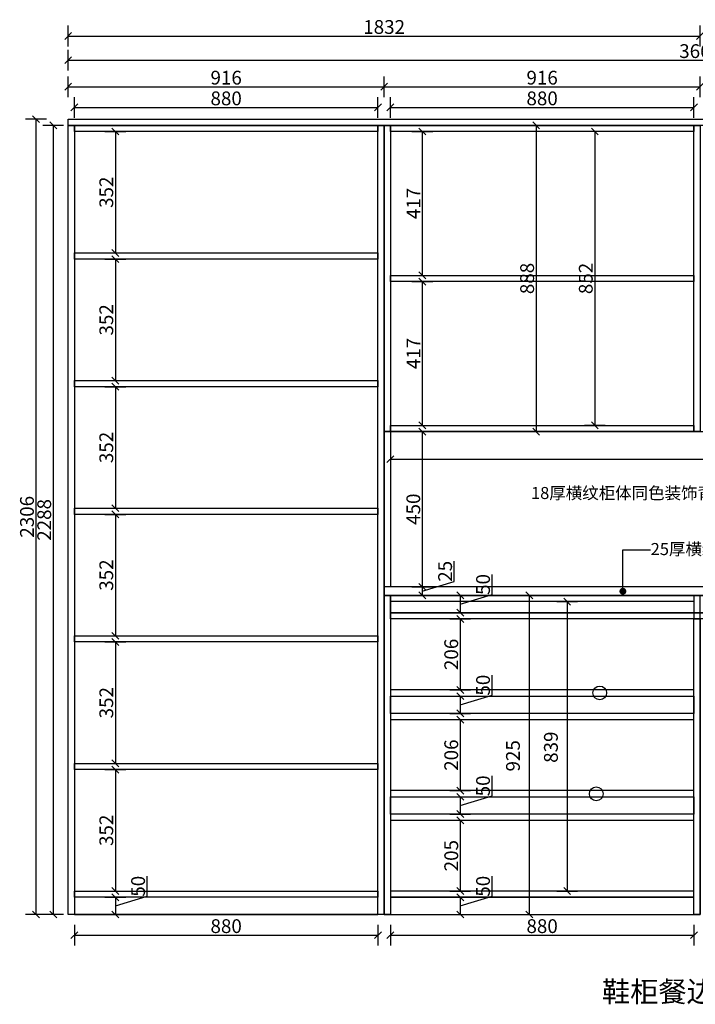
# Model space of a CAD drawing. Units: millimetres. Extents: x 58581 to 66629, y 34371 to 40705.
# Drawn here: x 58581 to 60540, y 37743 to 40597 of the extents above; entities that cross this region are included whole.
import ezdxf

# ---------------------------------------------------------------- set-up
doc = ezdxf.new("R2010")
doc.units = ezdxf.units.MM
doc.styles.get("Standard").update_dxf_attribs({"font": 'arial.ttf'})
doc.dimstyles.new('副本 ISO-25', dxfattribs={"dimtxt": 40, "dimasz": 20, "dimexe": 30, "dimexo": 1, "dimtad": 1, "dimdec": 0, "dimtxsty": 'Standard', "dimblk": 'OBLIQUE', "dimblk2": 'OBLIQUE', "dimcen": 2.5, "dimclrd": 3, "dimclre": 256, "dimadec": 0, "dimazin": 0, "dimtfac": 1, "dimtdec": 0, "dimtmove": 1, "dimatfit": 3, "dimldrblk": 'OBLIQUE', "dimfxl": 30, "dimfxlon": 1, "dimarcsym": 0})

# ---------------------------------------------------------------- blocks, each defined once
blk = doc.blocks.new('_Oblique')
at = {"color": 0, "linetype": 'ByBlock', "lineweight": -2}
blk.add_line((-0.5, -0.5), (0.5, 0.5), dxfattribs=at)
blk = doc.blocks.new('*D2')
at = {"lineweight": -2, "transparency": 16777216}
for p, q in [((13086.4, -794.4), (13026.4, -794.4)), ((13086.4, -3082.4), (13026.4, -3082.4))]:
    blk.add_line(p, q, dxfattribs=at)
at = {"color": 3, "lineweight": -2, "transparency": 16777216}
blk.add_line((13056.4, -794.4), (13056.4, -3082.4), dxfattribs=at)
at = {"layer": 'Defpoints', "color": 0, "transparency": 16777216}
for p in [(13099.7, -794.4), (13056.4, -3082.4), (13099.7, -3082.4)]:
    blk.add_point(p, dxfattribs=at)
at = {"color": 3, "lineweight": -2, "transparency": 16777216, "xscale": 20, "yscale": 20, "zscale": 20}
for p, rotation in [((13056.4, -794.4), 90), ((13056.4, -3082.4), 270)]:
    blk.add_blockref('_Oblique', p, dxfattribs=dict(at, rotation=rotation))
at = {"color": 0, "transparency": 16777216, "insert": (13035.4, -1938.4), "char_height": 40, "attachment_point": 5, "rotation": 90}
blk.add_mtext('2288', dxfattribs=at)
blk = doc.blocks.new('_Dot')
at = {"color": 0, "linetype": 'ByBlock', "lineweight": -2}
blk.add_line((-0.5, 0), (-1, 0), dxfattribs=at)
at = {"color": 0, "linetype": 'ByBlock', "const_width": 0.5}
blk.add_lwpolyline([(-0.25, 0, 1), (0.25, 0, 1)], format="xyb", close=True, dxfattribs=at)
blk = doc.blocks.new('*D3')
at = {"lineweight": -2, "transparency": 16777216}
for p, q in [((13036.4, -776.4), (12976.4, -776.4)), ((13036.4, -3082.4), (12976.4, -3082.4))]:
    blk.add_line(p, q, dxfattribs=at)
at = {"color": 3, "lineweight": -2, "transparency": 16777216}
blk.add_line((13006.4, -776.4), (13006.4, -3082.4), dxfattribs=at)
at = {"layer": 'Defpoints', "color": 0, "transparency": 16777216}
for p in [(13081.7, -776.4), (13006.4, -3082.4), (13081.7, -3082.4)]:
    blk.add_point(p, dxfattribs=at)
at = {"color": 3, "lineweight": -2, "transparency": 16777216, "xscale": 20, "yscale": 20, "zscale": 20}
for p, rotation in [((13006.4, -776.4), 90), ((13006.4, -3082.4), 270)]:
    blk.add_blockref('_Oblique', p, dxfattribs=dict(at, rotation=rotation))
at = {"color": 0, "transparency": 16777216, "insert": (12985.4, -1929.4), "char_height": 40, "attachment_point": 5, "rotation": 90}
blk.add_mtext('2306', dxfattribs=at)
blk = doc.blocks.new('*D4')
at = {"lineweight": -2, "transparency": 16777216}
for p, q in [((13206.4, -812.4), (13266.4, -812.4)), ((13206.4, -1164.4), (13266.4, -1164.4))]:
    blk.add_line(p, q, dxfattribs=at)
at = {"color": 3, "lineweight": -2, "transparency": 16777216}
blk.add_line((13236.4, -812.4), (13236.4, -1164.4), dxfattribs=at)
at = {"layer": 'Defpoints', "color": 0, "transparency": 16777216}
for p in [(13117.7, -812.4), (13117.7, -1164.4), (13236.4, -1164.4)]:
    blk.add_point(p, dxfattribs=at)
at = {"color": 3, "lineweight": -2, "transparency": 16777216, "xscale": 20, "yscale": 20, "zscale": 20}
for p, rotation in [((13236.4, -812.4), 90), ((13236.4, -1164.4), 270)]:
    blk.add_blockref('_Oblique', p, dxfattribs=dict(at, rotation=rotation))
at = {"color": 0, "transparency": 16777216, "insert": (13215.4, -988.4), "char_height": 40, "attachment_point": 5, "rotation": 90}
blk.add_mtext('352', dxfattribs=at)
blk = doc.blocks.new('*D5')
at = {"lineweight": -2, "transparency": 16777216}
for p, q in [((13206.4, -1182.4), (13266.4, -1182.4)), ((13206.4, -1534.4), (13266.4, -1534.4))]:
    blk.add_line(p, q, dxfattribs=at)
at = {"color": 3, "lineweight": -2, "transparency": 16777216}
blk.add_line((13236.4, -1182.4), (13236.4, -1534.4), dxfattribs=at)
at = {"layer": 'Defpoints', "color": 0, "transparency": 16777216}
for p in [(13117.7, -1182.4), (13117.7, -1534.4), (13236.4, -1534.4)]:
    blk.add_point(p, dxfattribs=at)
at = {"color": 3, "lineweight": -2, "transparency": 16777216, "xscale": 20, "yscale": 20, "zscale": 20}
for p, rotation in [((13236.4, -1182.4), 90), ((13236.4, -1534.4), 270)]:
    blk.add_blockref('_Oblique', p, dxfattribs=dict(at, rotation=rotation))
at = {"color": 0, "transparency": 16777216, "insert": (13215.4, -1358.4), "char_height": 40, "attachment_point": 5, "rotation": 90}
blk.add_mtext('352', dxfattribs=at)
blk = doc.blocks.new('*D6')
at = {"lineweight": -2, "transparency": 16777216}
for p, q in [((13206.4, -1552.4), (13266.4, -1552.4)), ((13206.4, -1904.4), (13266.4, -1904.4))]:
    blk.add_line(p, q, dxfattribs=at)
at = {"color": 3, "lineweight": -2, "transparency": 16777216}
blk.add_line((13236.4, -1552.4), (13236.4, -1904.4), dxfattribs=at)
at = {"layer": 'Defpoints', "color": 0, "transparency": 16777216}
for p in [(13117.7, -1552.4), (13117.7, -1904.4), (13236.4, -1904.4)]:
    blk.add_point(p, dxfattribs=at)
at = {"color": 3, "lineweight": -2, "transparency": 16777216, "xscale": 20, "yscale": 20, "zscale": 20}
for p, rotation in [((13236.4, -1552.4), 90), ((13236.4, -1904.4), 270)]:
    blk.add_blockref('_Oblique', p, dxfattribs=dict(at, rotation=rotation))
at = {"color": 0, "transparency": 16777216, "insert": (13215.4, -1728.4), "char_height": 40, "attachment_point": 5, "rotation": 90}
blk.add_mtext('352', dxfattribs=at)
blk = doc.blocks.new('*D7')
at = {"lineweight": -2, "transparency": 16777216}
for p, q in [((13206.4, -1922.4), (13266.4, -1922.4)), ((13206.4, -2274.4), (13266.4, -2274.4))]:
    blk.add_line(p, q, dxfattribs=at)
at = {"color": 3, "lineweight": -2, "transparency": 16777216}
blk.add_line((13236.4, -1922.4), (13236.4, -2274.4), dxfattribs=at)
at = {"layer": 'Defpoints', "color": 0, "transparency": 16777216}
for p in [(13117.7, -1922.4), (13117.7, -2274.4), (13236.4, -2274.4)]:
    blk.add_point(p, dxfattribs=at)
at = {"color": 3, "lineweight": -2, "transparency": 16777216, "xscale": 20, "yscale": 20, "zscale": 20}
for p, rotation in [((13236.4, -1922.4), 90), ((13236.4, -2274.4), 270)]:
    blk.add_blockref('_Oblique', p, dxfattribs=dict(at, rotation=rotation))
at = {"color": 0, "transparency": 16777216, "insert": (13215.4, -2098.4), "char_height": 40, "attachment_point": 5, "rotation": 90}
blk.add_mtext('352', dxfattribs=at)
blk = doc.blocks.new('*D8')
at = {"lineweight": -2, "transparency": 16777216}
for p, q in [((13206.4, -2292.4), (13266.4, -2292.4)), ((13206.4, -2644.4), (13266.4, -2644.4))]:
    blk.add_line(p, q, dxfattribs=at)
at = {"color": 3, "lineweight": -2, "transparency": 16777216}
blk.add_line((13236.4, -2292.4), (13236.4, -2644.4), dxfattribs=at)
at = {"layer": 'Defpoints', "color": 0, "transparency": 16777216}
for p in [(13117.7, -2292.4), (13117.7, -2644.4), (13236.4, -2644.4)]:
    blk.add_point(p, dxfattribs=at)
at = {"color": 3, "lineweight": -2, "transparency": 16777216, "xscale": 20, "yscale": 20, "zscale": 20}
for p, rotation in [((13236.4, -2292.4), 90), ((13236.4, -2644.4), 270)]:
    blk.add_blockref('_Oblique', p, dxfattribs=dict(at, rotation=rotation))
at = {"color": 0, "transparency": 16777216, "insert": (13215.4, -2468.4), "char_height": 40, "attachment_point": 5, "rotation": 90}
blk.add_mtext('352', dxfattribs=at)
blk = doc.blocks.new('*D9')
at = {"lineweight": -2, "transparency": 16777216}
for p, q in [((13206.4, -2662.4), (13266.4, -2662.4)), ((13206.4, -3014.4), (13266.4, -3014.4))]:
    blk.add_line(p, q, dxfattribs=at)
at = {"color": 3, "lineweight": -2, "transparency": 16777216}
blk.add_line((13236.4, -2662.4), (13236.4, -3014.4), dxfattribs=at)
at = {"layer": 'Defpoints', "color": 0, "transparency": 16777216}
for p in [(13117.7, -2662.4), (13117.7, -3014.4), (13236.4, -3014.4)]:
    blk.add_point(p, dxfattribs=at)
at = {"color": 3, "lineweight": -2, "transparency": 16777216, "xscale": 20, "yscale": 20, "zscale": 20}
for p, rotation in [((13236.4, -2662.4), 90), ((13236.4, -3014.4), 270)]:
    blk.add_blockref('_Oblique', p, dxfattribs=dict(at, rotation=rotation))
at = {"color": 0, "transparency": 16777216, "insert": (13215.4, -2838.4), "char_height": 40, "attachment_point": 5, "rotation": 90}
blk.add_mtext('352', dxfattribs=at)
blk = doc.blocks.new('*D10')
at = {"color": 3, "lineweight": -2, "transparency": 16777216}
for p, q in [((13328.6, -3029.8), (13328.6, -2971.4)), ((13236.4, -3057.4), (13328.6, -3029.8)), ((13236.4, -3032.4), (13236.4, -3082.4))]:
    blk.add_line(p, q, dxfattribs=at)
at = {"lineweight": -2, "transparency": 16777216}
for p, q in [((13206.4, -3032.4), (13266.4, -3032.4)), ((13206.4, -3082.4), (13266.4, -3082.4))]:
    blk.add_line(p, q, dxfattribs=at)
at = {"layer": 'Defpoints', "color": 0, "transparency": 16777216}
for p in [(13117.7, -3032.4), (13117.7, -3082.4), (13236.4, -3082.4)]:
    blk.add_point(p, dxfattribs=at)
at = {"color": 3, "lineweight": -2, "transparency": 16777216, "xscale": 20, "yscale": 20, "zscale": 20}
for p, rotation in [((13236.4, -3032.4), 90), ((13236.4, -3082.4), 270)]:
    blk.add_blockref('_Oblique', p, dxfattribs=dict(at, rotation=rotation))
at = {"color": 0, "transparency": 16777216, "insert": (13307.6, -3000.6), "char_height": 40, "attachment_point": 5, "rotation": 90}
blk.add_mtext('50', dxfattribs=at)
blk = doc.blocks.new('*D11')
at = {"lineweight": -2, "transparency": 16777216}
for p, q in [((13117.7, -772.4), (13117.7, -712.4)), ((13997.7, -772.4), (13997.7, -712.4))]:
    blk.add_line(p, q, dxfattribs=at)
at = {"color": 3, "lineweight": -2, "transparency": 16777216}
blk.add_line((13117.7, -742.4), (13997.7, -742.4), dxfattribs=at)
at = {"layer": 'Defpoints', "color": 0, "transparency": 16777216}
for p in [(13997.7, -742.4), (13117.7, -812.4), (13997.7, -812.4)]:
    blk.add_point(p, dxfattribs=at)
at = {"color": 3, "lineweight": -2, "transparency": 16777216, "xscale": 20, "yscale": 20, "zscale": 20, "rotation": 180}
blk.add_blockref('_Oblique', (13117.7, -742.4), dxfattribs=at)
at = {"color": 3, "lineweight": -2, "transparency": 16777216, "xscale": 20, "yscale": 20, "zscale": 20}
blk.add_blockref('_Oblique', (13997.7, -742.4), dxfattribs=at)
at = {"color": 0, "transparency": 16777216, "insert": (13557.7, -721.4), "char_height": 40, "attachment_point": 5}
blk.add_mtext('880', dxfattribs=at)
blk = doc.blocks.new('*D12')
at = {"lineweight": -2, "transparency": 16777216}
for p, q in [((14033.7, -772.4), (14033.7, -712.4)), ((14913.7, -772.4), (14913.7, -712.4))]:
    blk.add_line(p, q, dxfattribs=at)
at = {"color": 3, "lineweight": -2, "transparency": 16777216}
blk.add_line((14033.7, -742.4), (14913.7, -742.4), dxfattribs=at)
at = {"layer": 'Defpoints', "color": 0, "transparency": 16777216}
for p in [(14913.7, -742.4), (14033.7, -812.4), (14913.7, -812.4)]:
    blk.add_point(p, dxfattribs=at)
at = {"color": 3, "lineweight": -2, "transparency": 16777216, "xscale": 20, "yscale": 20, "zscale": 20, "rotation": 180}
blk.add_blockref('_Oblique', (14033.7, -742.4), dxfattribs=at)
at = {"color": 3, "lineweight": -2, "transparency": 16777216, "xscale": 20, "yscale": 20, "zscale": 20}
blk.add_blockref('_Oblique', (14913.7, -742.4), dxfattribs=at)
at = {"color": 0, "transparency": 16777216, "insert": (14473.7, -721.4), "char_height": 40, "attachment_point": 5}
blk.add_mtext('880', dxfattribs=at)
blk = doc.blocks.new('*D16')
at = {"lineweight": -2, "transparency": 16777216}
for p, q in [((13099.7, -712.4), (13099.7, -652.4)), ((14015.7, -712.4), (14015.7, -652.4))]:
    blk.add_line(p, q, dxfattribs=at)
at = {"color": 3, "lineweight": -2, "transparency": 16777216}
blk.add_line((13099.7, -682.4), (14015.7, -682.4), dxfattribs=at)
at = {"layer": 'Defpoints', "color": 0, "transparency": 16777216}
for p in [(14015.7, -682.4), (13099.7, -794.4), (14015.7, -794.4)]:
    blk.add_point(p, dxfattribs=at)
at = {"color": 3, "lineweight": -2, "transparency": 16777216, "xscale": 20, "yscale": 20, "zscale": 20, "rotation": 180}
blk.add_blockref('_Oblique', (13099.7, -682.4), dxfattribs=at)
at = {"color": 3, "lineweight": -2, "transparency": 16777216, "xscale": 20, "yscale": 20, "zscale": 20}
blk.add_blockref('_Oblique', (14015.7, -682.4), dxfattribs=at)
at = {"color": 0, "transparency": 16777216, "insert": (13557.7, -661.4), "char_height": 40, "attachment_point": 5}
blk.add_mtext('916', dxfattribs=at)
blk = doc.blocks.new('*D17')
at = {"lineweight": -2, "transparency": 16777216}
for p, q in [((14015.7, -712.4), (14015.7, -652.4)), ((14931.7, -712.4), (14931.7, -652.4))]:
    blk.add_line(p, q, dxfattribs=at)
at = {"color": 3, "lineweight": -2, "transparency": 16777216}
blk.add_line((14015.7, -682.4), (14931.7, -682.4), dxfattribs=at)
at = {"layer": 'Defpoints', "color": 0, "transparency": 16777216}
for p in [(14931.7, -682.4), (14015.7, -794.4), (14931.7, -776.4)]:
    blk.add_point(p, dxfattribs=at)
at = {"color": 3, "lineweight": -2, "transparency": 16777216, "xscale": 20, "yscale": 20, "zscale": 20, "rotation": 180}
blk.add_blockref('_Oblique', (14015.7, -682.4), dxfattribs=at)
at = {"color": 3, "lineweight": -2, "transparency": 16777216, "xscale": 20, "yscale": 20, "zscale": 20}
blk.add_blockref('_Oblique', (14931.7, -682.4), dxfattribs=at)
at = {"color": 0, "transparency": 16777216, "insert": (14473.7, -661.4), "char_height": 40, "attachment_point": 5}
blk.add_mtext('916', dxfattribs=at)
blk = doc.blocks.new('*D21')
at = {"lineweight": -2, "transparency": 16777216}
for p, q in [((14096.4, -812.4), (14156.4, -812.4)), ((14096.4, -1229.4), (14156.4, -1229.4))]:
    blk.add_line(p, q, dxfattribs=at)
at = {"color": 3, "lineweight": -2, "transparency": 16777216}
blk.add_line((14126.4, -812.4), (14126.4, -1229.4), dxfattribs=at)
at = {"layer": 'Defpoints', "color": 0, "transparency": 16777216}
for p in [(14033.7, -812.4), (14033.7, -1229.4), (14126.4, -1229.4)]:
    blk.add_point(p, dxfattribs=at)
at = {"color": 3, "lineweight": -2, "transparency": 16777216, "xscale": 20, "yscale": 20, "zscale": 20}
for p, rotation in [((14126.4, -812.4), 90), ((14126.4, -1229.4), 270)]:
    blk.add_blockref('_Oblique', p, dxfattribs=dict(at, rotation=rotation))
at = {"color": 0, "transparency": 16777216, "insert": (14105.7, -1020.9), "char_height": 40, "attachment_point": 5, "rotation": 90}
blk.add_mtext('417', dxfattribs=at)
blk = doc.blocks.new('*D22')
at = {"lineweight": -2, "transparency": 16777216}
for p, q in [((14096.4, -1247.4), (14156.4, -1247.4)), ((14096.4, -1664.4), (14156.4, -1664.4))]:
    blk.add_line(p, q, dxfattribs=at)
at = {"color": 3, "lineweight": -2, "transparency": 16777216}
blk.add_line((14126.4, -1247.4), (14126.4, -1664.4), dxfattribs=at)
at = {"layer": 'Defpoints', "color": 0, "transparency": 16777216}
for p in [(14033.7, -1247.4), (14033.7, -1664.4), (14126.4, -1664.4)]:
    blk.add_point(p, dxfattribs=at)
at = {"color": 3, "lineweight": -2, "transparency": 16777216, "xscale": 20, "yscale": 20, "zscale": 20}
for p, rotation in [((14126.4, -1247.4), 90), ((14126.4, -1664.4), 270)]:
    blk.add_blockref('_Oblique', p, dxfattribs=dict(at, rotation=rotation))
at = {"color": 0, "transparency": 16777216, "insert": (14105.7, -1455.9), "char_height": 40, "attachment_point": 5, "rotation": 90}
blk.add_mtext('417', dxfattribs=at)
blk = doc.blocks.new('*D27')
at = {"lineweight": -2, "transparency": 16777216}
for p, q in [((14033.7, -1732.4), (14033.7, -1792.4)), ((16287.7, -1732.4), (16287.7, -1792.4))]:
    blk.add_line(p, q, dxfattribs=at)
at = {"color": 3, "lineweight": -2, "transparency": 16777216}
blk.add_line((14033.7, -1762.4), (16287.7, -1762.4), dxfattribs=at)
at = {"layer": 'Defpoints', "color": 0, "transparency": 16777216}
for p in [(14033.7, -1682.4), (16287.7, -1682.4), (16287.7, -1762.4)]:
    blk.add_point(p, dxfattribs=at)
at = {"color": 3, "lineweight": -2, "transparency": 16777216, "xscale": 20, "yscale": 20, "zscale": 20, "rotation": 180}
blk.add_blockref('_Oblique', (14033.7, -1762.4), dxfattribs=at)
at = {"color": 3, "lineweight": -2, "transparency": 16777216, "xscale": 20, "yscale": 20, "zscale": 20}
blk.add_blockref('_Oblique', (16287.7, -1762.4), dxfattribs=at)
at = {"color": 0, "transparency": 16777216, "insert": (15160.7, -1741.4), "char_height": 40, "attachment_point": 5}
blk.add_mtext('2254', dxfattribs=at)
blk = doc.blocks.new('*D28')
at = {"lineweight": -2, "transparency": 16777216}
for p, q in [((14096.4, -1682.4), (14156.4, -1682.4)), ((14096.4, -2132.4), (14156.4, -2132.4))]:
    blk.add_line(p, q, dxfattribs=at)
at = {"color": 3, "lineweight": -2, "transparency": 16777216}
blk.add_line((14126.4, -1682.4), (14126.4, -2132.4), dxfattribs=at)
at = {"layer": 'Defpoints', "color": 0, "transparency": 16777216}
for p in [(14033.7, -1682.4), (14033.7, -2132.4), (14126.4, -2132.4)]:
    blk.add_point(p, dxfattribs=at)
at = {"color": 3, "lineweight": -2, "transparency": 16777216, "xscale": 20, "yscale": 20, "zscale": 20}
for p, rotation in [((14126.4, -1682.4), 90), ((14126.4, -2132.4), 270)]:
    blk.add_blockref('_Oblique', p, dxfattribs=dict(at, rotation=rotation))
at = {"color": 0, "transparency": 16777216, "insert": (14105.4, -1907.4), "char_height": 40, "attachment_point": 5, "rotation": 90}
blk.add_mtext('450', dxfattribs=at)
blk = doc.blocks.new('*D29')
at = {"color": 3, "lineweight": -2, "transparency": 16777216}
for p, q in [((14218.6, -2117.3), (14218.6, -2057.7)), ((14126.4, -2144.9), (14218.6, -2117.3)), ((14126.4, -2132.4), (14126.4, -2157.4))]:
    blk.add_line(p, q, dxfattribs=at)
at = {"lineweight": -2, "transparency": 16777216}
for p, q in [((14096.4, -2132.4), (14156.4, -2132.4)), ((14096.4, -2157.4), (14156.4, -2157.4))]:
    blk.add_line(p, q, dxfattribs=at)
at = {"layer": 'Defpoints', "color": 0, "transparency": 16777216}
for p in [(14033.7, -2132.4), (14033.7, -2157.4), (14126.4, -2157.4)]:
    blk.add_point(p, dxfattribs=at)
at = {"color": 3, "lineweight": -2, "transparency": 16777216, "xscale": 20, "yscale": 20, "zscale": 20}
for p, rotation in [((14126.4, -2132.4), 90), ((14126.4, -2157.4), 270)]:
    blk.add_blockref('_Oblique', p, dxfattribs=dict(at, rotation=rotation))
at = {"color": 0, "transparency": 16777216, "insert": (14197.6, -2087.5), "char_height": 40, "attachment_point": 5, "rotation": 90}
blk.add_mtext('25', dxfattribs=at)
blk = doc.blocks.new('*D30')
at = {"color": 3, "lineweight": -2, "transparency": 16777216}
for p, q in [((14328.6, -2154.8), (14328.6, -2096.4)), ((14236.4, -2182.4), (14328.6, -2154.8)), ((14236.4, -2157.4), (14236.4, -2207.4))]:
    blk.add_line(p, q, dxfattribs=at)
at = {"lineweight": -2, "transparency": 16777216}
for p, q in [((14206.4, -2157.4), (14266.4, -2157.4)), ((14206.4, -2207.4), (14266.4, -2207.4))]:
    blk.add_line(p, q, dxfattribs=at)
at = {"layer": 'Defpoints', "color": 0, "transparency": 16777216}
for p in [(14033.7, -2157.4), (14033.7, -2207.4), (14236.4, -2207.4)]:
    blk.add_point(p, dxfattribs=at)
at = {"color": 3, "lineweight": -2, "transparency": 16777216, "xscale": 20, "yscale": 20, "zscale": 20}
for p, rotation in [((14236.4, -2157.4), 90), ((14236.4, -2207.4), 270)]:
    blk.add_blockref('_Oblique', p, dxfattribs=dict(at, rotation=rotation))
at = {"color": 0, "transparency": 16777216, "insert": (14307.6, -2125.6), "char_height": 40, "attachment_point": 5, "rotation": 90}
blk.add_mtext('50', dxfattribs=at)
blk = doc.blocks.new('*D31')
at = {"lineweight": -2, "transparency": 16777216}
for p, q in [((14206.4, -2225.4), (14266.4, -2225.4)), ((14206.4, -2431.4), (14266.4, -2431.4))]:
    blk.add_line(p, q, dxfattribs=at)
at = {"color": 3, "lineweight": -2, "transparency": 16777216}
blk.add_line((14236.4, -2225.4), (14236.4, -2431.4), dxfattribs=at)
at = {"layer": 'Defpoints', "color": 0, "transparency": 16777216}
for p in [(14136.4, -2225.4), (14136.4, -2431.4), (14236.4, -2431.4)]:
    blk.add_point(p, dxfattribs=at)
at = {"color": 3, "lineweight": -2, "transparency": 16777216, "xscale": 20, "yscale": 20, "zscale": 20}
for p, rotation in [((14236.4, -2225.4), 90), ((14236.4, -2431.4), 270)]:
    blk.add_blockref('_Oblique', p, dxfattribs=dict(at, rotation=rotation))
at = {"color": 0, "transparency": 16777216, "insert": (14215.4, -2328.4), "char_height": 40, "attachment_point": 5, "rotation": 90}
blk.add_mtext('206', dxfattribs=at)
blk = doc.blocks.new('*D32')
at = {"color": 3, "lineweight": -2, "transparency": 16777216}
for p, q in [((14328.6, -2446.8), (14328.6, -2388.4)), ((14236.4, -2474.4), (14328.6, -2446.8)), ((14236.4, -2449.4), (14236.4, -2499.4))]:
    blk.add_line(p, q, dxfattribs=at)
at = {"lineweight": -2, "transparency": 16777216}
for p, q in [((14206.4, -2449.4), (14266.4, -2449.4)), ((14206.4, -2499.4), (14266.4, -2499.4))]:
    blk.add_line(p, q, dxfattribs=at)
at = {"layer": 'Defpoints', "color": 0, "transparency": 16777216}
for p in [(14033.7, -2449.4), (14033.7, -2499.4), (14236.4, -2499.4)]:
    blk.add_point(p, dxfattribs=at)
at = {"color": 3, "lineweight": -2, "transparency": 16777216, "xscale": 20, "yscale": 20, "zscale": 20}
for p, rotation in [((14236.4, -2449.4), 90), ((14236.4, -2499.4), 270)]:
    blk.add_blockref('_Oblique', p, dxfattribs=dict(at, rotation=rotation))
at = {"color": 0, "transparency": 16777216, "insert": (14307.6, -2417.6), "char_height": 40, "attachment_point": 5, "rotation": 90}
blk.add_mtext('50', dxfattribs=at)
blk = doc.blocks.new('*D33')
at = {"lineweight": -2, "transparency": 16777216}
for p, q in [((14206.4, -2517.4), (14266.4, -2517.4)), ((14206.4, -2723.4), (14266.4, -2723.4))]:
    blk.add_line(p, q, dxfattribs=at)
at = {"color": 3, "lineweight": -2, "transparency": 16777216}
blk.add_line((14236.4, -2517.4), (14236.4, -2723.4), dxfattribs=at)
at = {"layer": 'Defpoints', "color": 0, "transparency": 16777216}
for p in [(14033.7, -2517.4), (14033.7, -2723.4), (14236.4, -2723.4)]:
    blk.add_point(p, dxfattribs=at)
at = {"color": 3, "lineweight": -2, "transparency": 16777216, "xscale": 20, "yscale": 20, "zscale": 20}
for p, rotation in [((14236.4, -2517.4), 90), ((14236.4, -2723.4), 270)]:
    blk.add_blockref('_Oblique', p, dxfattribs=dict(at, rotation=rotation))
at = {"color": 0, "transparency": 16777216, "insert": (14215.4, -2620.4), "char_height": 40, "attachment_point": 5, "rotation": 90}
blk.add_mtext('206', dxfattribs=at)
blk = doc.blocks.new('*D34')
at = {"color": 3, "lineweight": -2, "transparency": 16777216}
for p, q in [((14328.6, -2738.8), (14328.6, -2680.4)), ((14236.4, -2766.4), (14328.6, -2738.8)), ((14236.4, -2741.4), (14236.4, -2791.4))]:
    blk.add_line(p, q, dxfattribs=at)
at = {"lineweight": -2, "transparency": 16777216}
for p, q in [((14206.4, -2741.4), (14266.4, -2741.4)), ((14206.4, -2791.4), (14266.4, -2791.4))]:
    blk.add_line(p, q, dxfattribs=at)
at = {"layer": 'Defpoints', "color": 0, "transparency": 16777216}
for p in [(14033.7, -2741.4), (14033.7, -2791.4), (14236.4, -2791.4)]:
    blk.add_point(p, dxfattribs=at)
at = {"color": 3, "lineweight": -2, "transparency": 16777216, "xscale": 20, "yscale": 20, "zscale": 20}
for p, rotation in [((14236.4, -2741.4), 90), ((14236.4, -2791.4), 270)]:
    blk.add_blockref('_Oblique', p, dxfattribs=dict(at, rotation=rotation))
at = {"color": 0, "transparency": 16777216, "insert": (14307.6, -2709.6), "char_height": 40, "attachment_point": 5, "rotation": 90}
blk.add_mtext('50', dxfattribs=at)
blk = doc.blocks.new('*D35')
at = {"lineweight": -2, "transparency": 16777216}
for p, q in [((14206.4, -2809.4), (14266.4, -2809.4)), ((14206.4, -3014.4), (14266.4, -3014.4))]:
    blk.add_line(p, q, dxfattribs=at)
at = {"color": 3, "lineweight": -2, "transparency": 16777216}
blk.add_line((14236.4, -2809.4), (14236.4, -3014.4), dxfattribs=at)
at = {"layer": 'Defpoints', "color": 0, "transparency": 16777216}
for p in [(14033.7, -2809.4), (14033.7, -3014.4), (14236.4, -3014.4)]:
    blk.add_point(p, dxfattribs=at)
at = {"color": 3, "lineweight": -2, "transparency": 16777216, "xscale": 20, "yscale": 20, "zscale": 20}
for p, rotation in [((14236.4, -2809.4), 90), ((14236.4, -3014.4), 270)]:
    blk.add_blockref('_Oblique', p, dxfattribs=dict(at, rotation=rotation))
at = {"color": 0, "transparency": 16777216, "insert": (14215.4, -2911.9), "char_height": 40, "attachment_point": 5, "rotation": 90}
blk.add_mtext('205', dxfattribs=at)
blk = doc.blocks.new('*D36')
at = {"color": 3, "lineweight": -2, "transparency": 16777216}
for p, q in [((14328.6, -3029.8), (14328.6, -2971.4)), ((14236.4, -3057.4), (14328.6, -3029.8)), ((14236.4, -3032.4), (14236.4, -3082.4))]:
    blk.add_line(p, q, dxfattribs=at)
at = {"lineweight": -2, "transparency": 16777216}
for p, q in [((14236.4, -3032.4), (14266.4, -3032.4)), ((14236.4, -3082.4), (14266.4, -3082.4))]:
    blk.add_line(p, q, dxfattribs=at)
at = {"layer": 'Defpoints', "color": 0, "transparency": 16777216}
for p in [(14236.4, -3032.4), (14236.4, -3082.4), (14236.4, -3082.4)]:
    blk.add_point(p, dxfattribs=at)
at = {"color": 3, "lineweight": -2, "transparency": 16777216, "xscale": 20, "yscale": 20, "zscale": 20}
for p, rotation in [((14236.4, -3032.4), 90), ((14236.4, -3082.4), 270)]:
    blk.add_blockref('_Oblique', p, dxfattribs=dict(at, rotation=rotation))
at = {"color": 0, "transparency": 16777216, "insert": (14307.6, -3000.6), "char_height": 40, "attachment_point": 5, "rotation": 90}
blk.add_mtext('50', dxfattribs=at)
blk = doc.blocks.new('*D47')
at = {"lineweight": -2, "transparency": 16777216}
for p, q in [((14486.4, -794.4), (14426.4, -794.4)), ((14486.4, -1682.4), (14426.4, -1682.4))]:
    blk.add_line(p, q, dxfattribs=at)
at = {"color": 3, "lineweight": -2, "transparency": 16777216}
blk.add_line((14456.4, -794.4), (14456.4, -1682.4), dxfattribs=at)
at = {"layer": 'Defpoints', "color": 0, "transparency": 16777216}
for p in [(14913.7, -794.4), (14456.4, -1682.4), (14913.7, -1682.4)]:
    blk.add_point(p, dxfattribs=at)
at = {"color": 3, "lineweight": -2, "transparency": 16777216, "xscale": 20, "yscale": 20, "zscale": 20}
for p, rotation in [((14456.4, -794.4), 90), ((14456.4, -1682.4), 270)]:
    blk.add_blockref('_Oblique', p, dxfattribs=dict(at, rotation=rotation))
at = {"color": 0, "transparency": 16777216, "insert": (14435.4, -1238.4), "char_height": 40, "attachment_point": 5, "rotation": 90}
blk.add_mtext('888', dxfattribs=at)
blk = doc.blocks.new('*D48')
at = {"lineweight": -2, "transparency": 16777216}
for p, q in [((14656.4, -812.4), (14596.4, -812.4)), ((14656.4, -1664.4), (14596.4, -1664.4))]:
    blk.add_line(p, q, dxfattribs=at)
at = {"color": 3, "lineweight": -2, "transparency": 16777216}
blk.add_line((14626.4, -812.4), (14626.4, -1664.4), dxfattribs=at)
at = {"layer": 'Defpoints', "color": 0, "transparency": 16777216}
for p in [(14913.7, -812.4), (14626.4, -1664.4), (14913.7, -1664.4)]:
    blk.add_point(p, dxfattribs=at)
at = {"color": 3, "lineweight": -2, "transparency": 16777216, "xscale": 20, "yscale": 20, "zscale": 20}
for p, rotation in [((14626.4, -812.4), 90), ((14626.4, -1664.4), 270)]:
    blk.add_blockref('_Oblique', p, dxfattribs=dict(at, rotation=rotation))
at = {"color": 0, "transparency": 16777216, "insert": (14605.4, -1238.4), "char_height": 40, "attachment_point": 5, "rotation": 90}
blk.add_mtext('852', dxfattribs=at)
blk = doc.blocks.new('*D49')
at = {"lineweight": -2, "transparency": 16777216}
for p, q in [((14406.4, -2157.4), (14466.4, -2157.4)), ((14406.4, -3082.4), (14466.4, -3082.4))]:
    blk.add_line(p, q, dxfattribs=at)
at = {"color": 3, "lineweight": -2, "transparency": 16777216}
blk.add_line((14436.4, -2157.4), (14436.4, -3082.4), dxfattribs=at)
at = {"layer": 'Defpoints', "color": 0, "transparency": 16777216}
for p in [(14015.7, -2157.4), (14015.7, -3082.4), (14436.4, -3082.4)]:
    blk.add_point(p, dxfattribs=at)
at = {"color": 3, "lineweight": -2, "transparency": 16777216, "xscale": 20, "yscale": 20, "zscale": 20}
for p, rotation in [((14436.4, -2157.4), 90), ((14436.4, -3082.4), 270)]:
    blk.add_blockref('_Oblique', p, dxfattribs=dict(at, rotation=rotation))
at = {"color": 0, "transparency": 16777216, "insert": (14394.3, -2622.4), "char_height": 40, "attachment_point": 5, "rotation": 90}
blk.add_mtext('925', dxfattribs=at)
blk = doc.blocks.new('*D50')
at = {"lineweight": -2, "transparency": 16777216}
for p, q in [((14516.4, -2175.4), (14576.4, -2175.4)), ((14516.4, -3014.4), (14576.4, -3014.4))]:
    blk.add_line(p, q, dxfattribs=at)
at = {"color": 3, "lineweight": -2, "transparency": 16777216}
blk.add_line((14546.4, -2175.4), (14546.4, -3014.4), dxfattribs=at)
at = {"layer": 'Defpoints', "color": 0, "transparency": 16777216}
for p in [(14033.7, -2175.4), (14033.7, -3014.4), (14546.4, -3014.4)]:
    blk.add_point(p, dxfattribs=at)
at = {"color": 3, "lineweight": -2, "transparency": 16777216, "xscale": 20, "yscale": 20, "zscale": 20}
for p, rotation in [((14546.4, -2175.4), 90), ((14546.4, -3014.4), 270)]:
    blk.add_blockref('_Oblique', p, dxfattribs=dict(at, rotation=rotation))
at = {"color": 0, "transparency": 16777216, "insert": (14504.3, -2597.4), "char_height": 40, "attachment_point": 5, "rotation": 90}
blk.add_mtext('839', dxfattribs=at)
blk = doc.blocks.new('*D65')
at = {"lineweight": -2, "transparency": 16777216}
for p, q in [((14033.7, -3112.4), (14033.7, -3172.4)), ((14913.7, -3112.4), (14913.7, -3172.4))]:
    blk.add_line(p, q, dxfattribs=at)
at = {"color": 3, "lineweight": -2, "transparency": 16777216}
blk.add_line((14033.7, -3142.4), (14913.7, -3142.4), dxfattribs=at)
at = {"layer": 'Defpoints', "color": 0, "transparency": 16777216}
for p in [(14033.7, -3082.4), (14913.7, -3082.4), (14913.7, -3142.4)]:
    blk.add_point(p, dxfattribs=at)
at = {"color": 3, "lineweight": -2, "transparency": 16777216, "xscale": 20, "yscale": 20, "zscale": 20, "rotation": 180}
blk.add_blockref('_Oblique', (14033.7, -3142.4), dxfattribs=at)
at = {"color": 3, "lineweight": -2, "transparency": 16777216, "xscale": 20, "yscale": 20, "zscale": 20}
blk.add_blockref('_Oblique', (14913.7, -3142.4), dxfattribs=at)
at = {"color": 0, "transparency": 16777216, "insert": (14473.7, -3121.4), "char_height": 40, "attachment_point": 5}
blk.add_mtext('880', dxfattribs=at)
blk = doc.blocks.new('*D68')
at = {"lineweight": -2, "transparency": 16777216}
for p, q in [((13117.7, -3112.4), (13117.7, -3172.4)), ((13997.7, -3112.4), (13997.7, -3172.4))]:
    blk.add_line(p, q, dxfattribs=at)
at = {"color": 3, "lineweight": -2, "transparency": 16777216}
blk.add_line((13117.7, -3142.4), (13997.7, -3142.4), dxfattribs=at)
at = {"layer": 'Defpoints', "color": 0, "transparency": 16777216}
for p in [(13117.7, -3082.4), (13997.7, -3082.4), (13997.7, -3142.4)]:
    blk.add_point(p, dxfattribs=at)
at = {"color": 3, "lineweight": -2, "transparency": 16777216, "xscale": 20, "yscale": 20, "zscale": 20, "rotation": 180}
blk.add_blockref('_Oblique', (13117.7, -3142.4), dxfattribs=at)
at = {"color": 3, "lineweight": -2, "transparency": 16777216, "xscale": 20, "yscale": 20, "zscale": 20}
blk.add_blockref('_Oblique', (13997.7, -3142.4), dxfattribs=at)
at = {"color": 0, "transparency": 16777216, "insert": (13557.7, -3121.4), "char_height": 40, "attachment_point": 5}
blk.add_mtext('880', dxfattribs=at)
blk = doc.blocks.new('*D70')
at = {"lineweight": -2, "transparency": 16777216}
for p, q in [((13099.7, -635.4), (13099.7, -575.4)), ((16763.7, -635.4), (16763.7, -575.4))]:
    blk.add_line(p, q, dxfattribs=at)
at = {"color": 3, "lineweight": -2, "transparency": 16777216}
blk.add_line((13099.7, -605.4), (16763.7, -605.4), dxfattribs=at)
at = {"layer": 'Defpoints', "color": 0, "transparency": 16777216}
for p in [(16763.7, -605.4), (13099.7, -776.4), (16763.7, -776.4)]:
    blk.add_point(p, dxfattribs=at)
at = {"color": 3, "lineweight": -2, "transparency": 16777216, "xscale": 20, "yscale": 20, "zscale": 20, "rotation": 180}
blk.add_blockref('_Oblique', (13099.7, -605.4), dxfattribs=at)
at = {"color": 3, "lineweight": -2, "transparency": 16777216, "xscale": 20, "yscale": 20, "zscale": 20}
blk.add_blockref('_Oblique', (16763.7, -605.4), dxfattribs=at)
at = {"color": 0, "transparency": 16777216, "insert": (14931.7, -584.4), "char_height": 40, "attachment_point": 5}
blk.add_mtext('3664', dxfattribs=at)
blk = doc.blocks.new('*D114')
at = {"lineweight": -2, "transparency": 16777216}
for p, q in [((13099.7, -565.4), (13099.7, -505.4)), ((14931.7, -565.4), (14931.7, -505.4))]:
    blk.add_line(p, q, dxfattribs=at)
at = {"color": 3, "lineweight": -2, "transparency": 16777216}
blk.add_line((13099.7, -535.4), (14931.7, -535.4), dxfattribs=at)
at = {"layer": 'Defpoints', "color": 0, "transparency": 16777216}
for p in [(14931.7, -535.4), (13099.7, -776.4), (14931.7, -794.4)]:
    blk.add_point(p, dxfattribs=at)
at = {"color": 3, "lineweight": -2, "transparency": 16777216, "xscale": 20, "yscale": 20, "zscale": 20, "rotation": 180}
blk.add_blockref('_Oblique', (13099.7, -535.4), dxfattribs=at)
at = {"color": 3, "lineweight": -2, "transparency": 16777216, "xscale": 20, "yscale": 20, "zscale": 20}
blk.add_blockref('_Oblique', (14931.7, -535.4), dxfattribs=at)
at = {"color": 0, "transparency": 16777216, "insert": (14015.7, -514.4), "char_height": 40, "attachment_point": 5}
blk.add_mtext('1832', dxfattribs=at)

msp = doc.modelspace()

# ---------------------------------------------------------------- linework, layer by layer
for points in [[(58722, 40309), (62386, 40309), (62386, 40291), (58722, 40291)], [(58722, 40291), (59638, 40291), (59638, 38003), (58722, 38003)], [(58722, 40291), (58740, 40291), (58740, 38003), (58722, 38003)], [(58740, 40291), (59620, 40291), (59620, 40273), (58740, 40273)], [(59620, 40291), (59638, 40291), (59638, 38003), (59620, 38003)], [(59638, 40291), (60554, 40291), (60554, 39403), (59638, 39403)], [(59638, 40291), (59656, 40291), (59656, 39403), (59638, 39403)], [(59656, 40291), (60536, 40291), (60536, 40273), (59656, 40273)], [(60536, 40291), (60554, 40291), (60554, 39403), (60536, 39403)], [(58740, 39921), (59620, 39921), (59620, 39903), (58740, 39903)], [(59656, 39856), (60536, 39856), (60536, 39838), (59656, 39838)], [(58740, 39551), (59620, 39551), (59620, 39533), (58740, 39533)], [(59638, 39403), (61928, 39403), (61928, 38928), (59638, 38928)], [(59638, 39403), (59656, 39403), (59656, 38953), (59638, 38953)], [(59656, 39421), (60536, 39421), (60536, 39403), (59656, 39403)], [(58740, 39181), (59620, 39181), (59620, 39163), (58740, 39163)], [(59638, 38928), (61928, 38928), (61928, 38953), (59638, 38953)], [(59638, 38003), (60554, 38003), (60554, 38928), (59638, 38928)], [(59638, 38928), (59656, 38928), (59656, 38003), (59638, 38003)], [(59656, 38928), (61910, 38928), (61910, 38878), (59656, 38878)], [(59656, 38878), (61910, 38878), (61910, 38860), (59656, 38860)], [(60536, 38860), (60554, 38860), (60554, 38003), (60536, 38003)], [(58740, 38811), (59620, 38811), (59620, 38793), (58740, 38793)], [(59656, 38636), (60536, 38636), (60536, 38654), (59656, 38654)], [(59656, 38636), (60536, 38636), (60536, 38586), (59656, 38586)], [(59656, 38568), (60536, 38568), (60536, 38586), (59656, 38586)], [(58740, 38441), (59620, 38441), (59620, 38423), (58740, 38423)], [(59656, 38344), (60536, 38344), (60536, 38362), (59656, 38362)], [(59656, 38344), (60536, 38344), (60536, 38294), (59656, 38294)], [(59656, 38276), (60536, 38276), (60536, 38294), (59656, 38294)], [(58740, 38071), (59620, 38071), (59620, 38053), (58740, 38053)], [(59656, 38053), (60536, 38053), (60536, 38071), (59656, 38071)], [(58740, 38003), (59620, 38003), (59620, 38053), (58740, 38053)], [(59656, 38003), (60536, 38003), (60536, 38053), (59656, 38053)]]:
    msp.add_lwpolyline(points, close=True)
at = {"color": 252, "true_color": 0x939598}
msp.add_lwpolyline([(59656, 38928), (60536, 38928), (60536, 38910), (59656, 38910)], close=True, dxfattribs=at)
at = {"color": 251, "true_color": 0x636466}
msp.add_lwpolyline([(60536, 38860), (60554, 38860), (60554, 38928), (60536, 38928)], close=True, dxfattribs=at)
at = {"color": 1}
for centre in [(60262.8, 38645.2), (60252.8, 38352.7)]:
    msp.add_circle(centre, 20, dxfattribs=at)

# ---------------------------------------------------------------- texts
at = {"color": 2, "true_color": 0xf1eb1f, "insert": (60063.7, 39242.5), "char_height": 35, "attachment_point": 1}
msp.add_mtext_dynamic_manual_height_columns('18{\\fSimSun|b0|i0|c134|p2;厚横纹柜体同色装饰背板}', width=352.059, gutter_width=12.5, heights=[0], dxfattribs=at)
at = {"color": 2, "true_color": 0xf1eb1f, "insert": (60410.6, 39080), "char_height": 35, "width": 328.34, "attachment_point": 1}
msp.add_mtext('25{\\fSimSun|b0|i0|c134|p2;厚横纹柜体同色台面板}', dxfattribs=at)
at = {"insert": (60269.3, 37809.2), "char_height": 60, "attachment_point": 1}
msp.add_mtext_dynamic_manual_height_columns('{\\fSimSun|b0|i0|c134|p2;鞋柜餐边柜结构图}', width=912.49, gutter_width=12.5, heights=[0], dxfattribs=at)

# ---------------------------------------------------------------- dimensions: what is measured, and where the dimension line sits
for base, p1, p2, picture, middle in [((60554, 40550), (58722, 40309), (60554, 40291), '*D114', (59638, 40571.1)), ((62386, 40480), (58722, 40309), (62386, 40309), '*D70', (60554, 40501.1)), ((59638, 40403), (58722, 40291), (59638, 40291), '*D16', (59180, 40424)), ((60554, 40403), (59638, 40291), (60554, 40309), '*D17', (60096, 40424)), ((59620, 40343), (58740, 40273), (59620, 40273), '*D11', (59180, 40364)), ((60536, 40343), (59656, 40273), (60536, 40273), '*D12', (60096, 40364)), ((61910, 39323), (59656, 39403), (61910, 39403), '*D27', (60783, 39344)), ((59620, 37943), (58740, 38003), (59620, 38003), '*D68', (59180, 37964)), ((60536, 37943), (59656, 38003), (60536, 38003), '*D65', (60096, 37964))]:
    dim = msp.add_linear_dim(base=base, p1=p1, p2=p2, dimstyle='副本 ISO-25', override={"dimldrblk": 'Dot'})
    dim.commit()
    dim.dimension.update_dxf_attribs({"geometry": picture, "text_midpoint": middle, "insert": (45622.2, 41085.4)})
for base, p1, p2, picture, middle in [((58628.7, 38003), (58704, 40309), (58704, 38003), '*D3', (58607.6, 39156)), ((58678.7, 38003), (58722, 40291), (58722, 38003), '*D2', (58657.6, 39147)), ((58858.7, 39921), (58740, 40273), (58740, 39921), '*D4', (58837.6, 40097)), ((59748.7, 39856), (59656, 40273), (59656, 39856), '*D21', (59727.9, 40064.5)), ((60078.7, 39403), (60536, 40291), (60536, 39403), '*D47', (60057.6, 39847)), ((60248.7, 39421), (60536, 40273), (60536, 39421), '*D48', (60227.6, 39847)), ((58858.7, 39551), (58740, 39903), (58740, 39551), '*D5', (58837.6, 39727)), ((59748.7, 39421), (59656, 39838), (59656, 39421), '*D22', (59727.9, 39629.5)), ((58858.7, 39181), (58740, 39533), (58740, 39181), '*D6', (58837.6, 39357)), ((59748.7, 38953), (59656, 39403), (59656, 38953), '*D28', (59727.6, 39178)), ((58858.7, 38811), (58740, 39163), (58740, 38811), '*D7', (58837.6, 38987)), ((59748.7, 38928), (59656, 38953), (59656, 38928), '*D29', (59819.8, 38968.8)), ((59858.7, 38878), (59656, 38928), (59656, 38878), '*D30', (59929.8, 38931.3)), ((59858.7, 38654), (59758.7, 38860), (59758.7, 38654), '*D31', (59837.6, 38757)), ((58858.7, 38441), (58740, 38793), (58740, 38441), '*D8', (58837.6, 38617)), ((59858.7, 38586), (59656, 38636), (59656, 38586), '*D32', (59929.8, 38639.3)), ((59858.7, 38362), (59656, 38568), (59656, 38362), '*D33', (59837.6, 38465)), ((58858.7, 38071), (58740, 38423), (58740, 38071), '*D9', (58837.6, 38247)), ((59858.7, 38294), (59656, 38344), (59656, 38294), '*D34', (59929.8, 38347.3)), ((59858.7, 38071), (59656, 38276), (59656, 38071), '*D35', (59837.6, 38173.5)), ((58858.7, 38003), (58740, 38053), (58740, 38003), '*D10', (58929.8, 38056.3)), ((59858.7, 38003), (59858.7, 38053), (59858.7, 38003), '*D36', (59929.8, 38056.3))]:
    dim = msp.add_linear_dim(base=base, p1=p1, p2=p2, angle=90, dimstyle='副本 ISO-25', override={"dimldrblk": 'Dot'})
    dim.commit()
    dim.dimension.update_dxf_attribs({"geometry": picture, "text_midpoint": middle, "insert": (45622.2, 41085.4)})
for base, p1, p2, picture, middle in [((60058.7, 38003), (59638, 38928), (59638, 38003), '*D49', (60037.6, 38463)), ((60168.7, 38071), (59656, 38910), (59656, 38071), '*D50', (60147.6, 38488))]:
    dim = msp.add_linear_dim(base=base, p1=p1, p2=p2, angle=90, dimstyle='副本 ISO-25', override={"dimldrblk": 'Dot'})
    dim.commit()
    dim.dimension.update_dxf_attribs({"geometry": picture, "text_midpoint": middle, "dimtype": 128, "insert": (45622.2, 41085.4)})

# ---------------------------------------------------------------- leaders
at = {"annotation_type": 0, "has_hookline": 1, "hookline_direction": 0, "text_width": 299.7}
msp.add_leader([(60330, 38940), (60330, 39060), (60410, 39060)], dimstyle='副本 ISO-25', override={"dimgap": 0.625, "dimtad": 0, "dimldrblk": 'Dot'}, dxfattribs=at)

doc.saveas('drawing.dxf')
